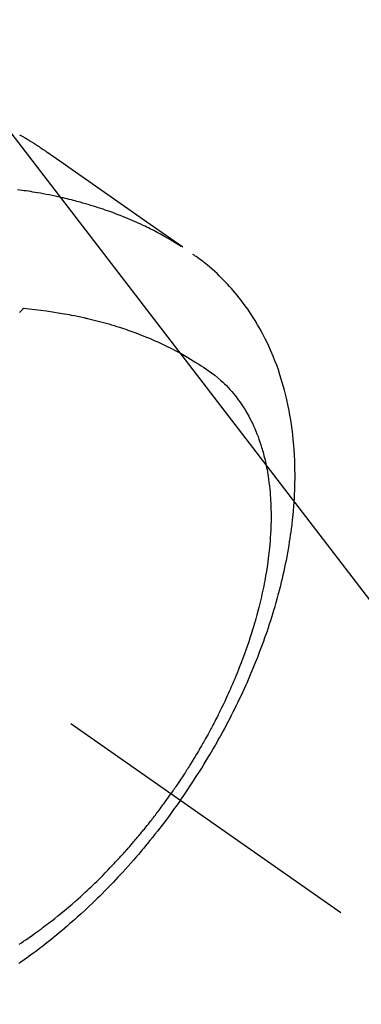
# Model space of a CAD drawing. Extents: x 27948 to 54421, y -6 to 8864.
# Drawn here: x 45240 to 45257, y 7116 to 7166 of the extents above; entities that cross this region are included whole.
import ezdxf

# ---------------------------------------------------------------- set-up
doc = ezdxf.new("R2010")
doc.units = 0
doc.header["$LTSCALE"] = 50
doc.header["$MEASUREMENT"] = 0
doc.linetypes.add('CENTER2', pattern=[1.125, 0.75, -0.125, 0.125, -0.125])
doc.linetypes.add('HIDDEN', pattern=[0.375, 0.25, -0.125])
doc.layers.get('0').update_dxf_attribs({"linetype": 'CONTINUOUS'})
doc.layers.get('DEFPOINTS').update_dxf_attribs({"color": 146, "linetype": 'CONTINUOUS'})
for name, color, linetype in [('150-機器', 8, 'CONTINUOUS'), ('160-文字', 254, 'CONTINUOUS'), ('166-寸法B', 11, 'CONTINUOUS')]:
    doc.layers.add(name, color=color, linetype=linetype)
doc.styles.add('KH001', font='txt')
doc.dimstyles.new('KH1xx030', dxfattribs={"dimscale": 30, "dimtxt": 2, "dimasz": 0.6, "dimexe": 0.3, "dimexo": 1.2, "dimgap": 0.5, "dimtad": 3, "dimdec": 1, "dimdsep": 46, "dimlunit": 6, "dimtxsty": 'KH001', "dimblk": 'DOT', "dimcen": 1, "dimdle": 1, "dimclrd": 256, "dimclre": 256, "dimclrt": 256, "dimadec": 0, "dimazin": 0, "dimtfac": 1, "dimtdec": 1, "dimtix": 1, "dimtmove": 2, "dimatfit": 3, "dimldrblk": 'CLOSEDBLANK', "dimfxl": 1, "dimtolj": 1, "dimtzin": 0, "dimlwd": -1, "dimlwe": -1, "dimarcsym": 0})

# ---------------------------------------------------------------- blocks, each defined once
blk = doc.blocks.new('F402_H')
at = {"layer": '150-機器', "color": 13, "linetype": 'CENTER2'}
blk.add_line((0, 0), (244.018, -170.863), dxfattribs=at)
at = {"layer": '150-機器', "color": 13, "linetype": 'HIDDEN'}
for points in [[(227.807, -131.602), (227.839, -131.62), (227.871, -131.638), (227.905, -131.657), (227.939, -131.677), (227.973, -131.696), (228.006, -131.716), (228.029, -131.729), (228.051, -131.742), (228.073, -131.756), (228.096, -131.769), (228.118, -131.782), (228.141, -131.795), (228.163, -131.809), (228.185, -131.822), (228.208, -131.835), (228.23, -131.849), (228.253, -131.863), (228.275, -131.876), (228.286, -131.883), (228.297, -131.89), (228.308, -131.897), (228.319, -131.904), (228.352, -131.924), (228.385, -131.945), (228.418, -131.965), (228.451, -131.986), (228.473, -132), (228.495, -132.014), (228.517, -132.028), (228.539, -132.042), (228.561, -132.055), (228.583, -132.069), (228.605, -132.083), (228.627, -132.097), (228.682, -132.132), (228.736, -132.168), (228.791, -132.204), (228.845, -132.24), (228.899, -132.276), (228.953, -132.313), (229.006, -132.35), (229.06, -132.387), (229.096, -132.412), (229.132, -132.437), (229.168, -132.462), (229.204, -132.487), (229.277, -132.537), (229.35, -132.589), (229.423, -132.64), (229.496, -132.691), (231.129, -133.837), (232.764, -134.982), (234.399, -136.126), (236.034, -137.269)], [(235.962, -137.238), (235.746, -137.105), (235.528, -136.974), (235.31, -136.845), (235.09, -136.719), (234.919, -136.624), (234.746, -136.532), (234.572, -136.442), (234.397, -136.353), (234.311, -136.31), (234.224, -136.268), (234.137, -136.225), (234.05, -136.184), (233.917, -136.122), (233.784, -136.061), (233.65, -136.001), (233.516, -135.942), (233.371, -135.879), (233.225, -135.818), (233.079, -135.758), (232.932, -135.699), (232.789, -135.644), (232.647, -135.589), (232.504, -135.536), (232.36, -135.484), (232.246, -135.444), (232.132, -135.404), (232.018, -135.365), (231.903, -135.326), (231.78, -135.286), (231.657, -135.246), (231.534, -135.208), (231.41, -135.17), (231.274, -135.129), (231.138, -135.089), (231.002, -135.05), (230.865, -135.012), (230.782, -134.989), (230.698, -134.967), (230.615, -134.945), (230.531, -134.923), (230.425, -134.896), (230.318, -134.869), (230.212, -134.843), (230.105, -134.817), (230.053, -134.805), (230.001, -134.793), (229.949, -134.781), (229.897, -134.769), (229.747, -134.736), (229.597, -134.703), (229.447, -134.672), (229.296, -134.642), (229.152, -134.613), (229.007, -134.586), (228.862, -134.559), (228.717, -134.534), (228.601, -134.514), (228.485, -134.495), (228.369, -134.477), (228.253, -134.459), (228.148, -134.443), (228.042, -134.428), (227.937, -134.412), (227.832, -134.398), (227.709, -134.382)], [(235.921, -165.194), (236.088, -164.951), (236.254, -164.708), (236.419, -164.464), (236.581, -164.219), (236.686, -164.058), (236.789, -163.897), (236.892, -163.735), (236.994, -163.572), (237.1, -163.399), (237.206, -163.226), (237.311, -163.052), (237.415, -162.878), (237.488, -162.754), (237.56, -162.631), (237.632, -162.507), (237.703, -162.383), (237.768, -162.269), (237.832, -162.155), (237.896, -162.04), (237.959, -161.925), (238.056, -161.748), (238.152, -161.571), (238.246, -161.393), (238.34, -161.214), (238.422, -161.057), (238.503, -160.899), (238.583, -160.741), (238.662, -160.583), (238.75, -160.403), (238.838, -160.223), (238.924, -160.042), (239.009, -159.861), (239.078, -159.712), (239.146, -159.563), (239.213, -159.414), (239.28, -159.264), (239.387, -159.019), (239.492, -158.773), (239.595, -158.527), (239.697, -158.279), (239.757, -158.129), (239.816, -157.979), (239.875, -157.828), (239.933, -157.677), (239.998, -157.506), (240.061, -157.334), (240.124, -157.161), (240.185, -156.988), (240.245, -156.817), (240.304, -156.644), (240.363, -156.472), (240.42, -156.299), (240.475, -156.127), (240.53, -155.955), (240.583, -155.783), (240.635, -155.61), (240.693, -155.417), (240.748, -155.223), (240.803, -155.029), (240.855, -154.835), (240.887, -154.717), (240.917, -154.599), (240.948, -154.48), (240.977, -154.362), (241.022, -154.18), (241.065, -153.998), (241.107, -153.815), (241.148, -153.633), (241.187, -153.451), (241.225, -153.27), (241.262, -153.089), (241.297, -152.907), (241.333, -152.716), (241.366, -152.524), (241.399, -152.333), (241.429, -152.141), (241.454, -151.982), (241.477, -151.823), (241.499, -151.664), (241.52, -151.505), (241.549, -151.275), (241.575, -151.044), (241.599, -150.812), (241.621, -150.581), (241.638, -150.362), (241.654, -150.144), (241.667, -149.925), (241.678, -149.706), (241.684, -149.572), (241.689, -149.437), (241.693, -149.303), (241.696, -149.169), (241.699, -148.954), (241.699, -148.739), (241.697, -148.525), (241.693, -148.31), (241.684, -148.047), (241.672, -147.784), (241.656, -147.522), (241.636, -147.26), (241.613, -147.002), (241.586, -146.744), (241.555, -146.487), (241.52, -146.23), (241.484, -145.996), (241.445, -145.762), (241.402, -145.53), (241.356, -145.298), (241.267, -144.898), (241.169, -144.502), (241.059, -144.108), (240.938, -143.717), (240.858, -143.479), (240.774, -143.243), (240.685, -143.009), (240.592, -142.776), (240.469, -142.485), (240.339, -142.197), (240.201, -141.913), (240.057, -141.632), (239.938, -141.414), (239.815, -141.198), (239.688, -140.986), (239.556, -140.776), (239.436, -140.592), (239.313, -140.412), (239.186, -140.233), (239.057, -140.057), (238.965, -139.936), (238.871, -139.817), (238.776, -139.699), (238.679, -139.582), (238.586, -139.473), (238.492, -139.366), (238.397, -139.26), (238.3, -139.155), (238.281, -139.134), (238.262, -139.114), (238.242, -139.093), (238.223, -139.073), (238.111, -138.956), (237.997, -138.842), (237.882, -138.728), (237.766, -138.616), (237.648, -138.506), (237.528, -138.398), (237.407, -138.292), (237.284, -138.189), (237.21, -138.128), (237.136, -138.069), (237.061, -138.011), (236.986, -137.953), (236.917, -137.902), (236.849, -137.852), (236.779, -137.802), (236.71, -137.753), (236.671, -137.726), (236.632, -137.699), (236.593, -137.672), (236.553, -137.646)], [(227.808, -140.581), (227.863, -140.523), (227.917, -140.466), (227.972, -140.408), (227.982, -140.398), (227.992, -140.388), (228.002, -140.377), (228.012, -140.367)], [(228.012, -140.367), (228.301, -140.397), (228.589, -140.428), (228.877, -140.461), (229.165, -140.497), (229.364, -140.525), (229.563, -140.555), (229.761, -140.587), (229.959, -140.62), (230.074, -140.64), (230.188, -140.661), (230.302, -140.682), (230.416, -140.704), (230.577, -140.735), (230.738, -140.768), (230.898, -140.802), (231.058, -140.837), (231.101, -140.847), (231.144, -140.856), (231.187, -140.866), (231.23, -140.876), (231.5, -140.942), (231.769, -141.01), (232.037, -141.081), (232.304, -141.156), (232.441, -141.196), (232.577, -141.237), (232.713, -141.279), (232.848, -141.322), (232.952, -141.356), (233.056, -141.391), (233.16, -141.426), (233.264, -141.462), (233.468, -141.534), (233.671, -141.609), (233.873, -141.685), (234.075, -141.764), (234.216, -141.822), (234.357, -141.881), (234.497, -141.941), (234.637, -142.002), (234.775, -142.064), (234.913, -142.127), (235.05, -142.191), (235.186, -142.257), (235.294, -142.309), (235.401, -142.363), (235.508, -142.417), (235.615, -142.472), (235.785, -142.563), (235.954, -142.655), (236.123, -142.749), (236.29, -142.845), (236.429, -142.928), (236.567, -143.011), (236.705, -143.097), (236.841, -143.183), (236.964, -143.262), (237.086, -143.342), (237.207, -143.424), (237.327, -143.507), (237.491, -143.625), (237.652, -143.748), (237.809, -143.876), (237.962, -144.008), (238.055, -144.093), (238.147, -144.18), (238.236, -144.27), (238.324, -144.361), (238.416, -144.461), (238.507, -144.564), (238.595, -144.668), (238.682, -144.775), (238.762, -144.877), (238.84, -144.981), (238.916, -145.086), (238.989, -145.192), (239.089, -145.342), (239.184, -145.495), (239.275, -145.65), (239.363, -145.807), (239.427, -145.927), (239.488, -146.048), (239.548, -146.17), (239.605, -146.293), (239.666, -146.43), (239.725, -146.567), (239.78, -146.706), (239.834, -146.845), (239.883, -146.98), (239.93, -147.115), (239.974, -147.252), (240.017, -147.389), (240.041, -147.469), (240.064, -147.549), (240.087, -147.629), (240.109, -147.71), (240.135, -147.812), (240.161, -147.916), (240.186, -148.019), (240.209, -148.122), (240.23, -148.218), (240.25, -148.313), (240.269, -148.408), (240.287, -148.504), (240.308, -148.624), (240.328, -148.743), (240.347, -148.863), (240.365, -148.984), (240.387, -149.152), (240.408, -149.32), (240.426, -149.489), (240.442, -149.658), (240.453, -149.797), (240.462, -149.937), (240.471, -150.076), (240.477, -150.216), (240.483, -150.37), (240.488, -150.525), (240.49, -150.679), (240.491, -150.834), (240.491, -150.98), (240.489, -151.126), (240.486, -151.273), (240.481, -151.419), (240.478, -151.505), (240.474, -151.592), (240.47, -151.679), (240.465, -151.765), (240.454, -151.941), (240.441, -152.117), (240.426, -152.293), (240.409, -152.469), (240.396, -152.597), (240.382, -152.725), (240.367, -152.853), (240.351, -152.981), (240.322, -153.203), (240.29, -153.424), (240.255, -153.645), (240.218, -153.866), (240.195, -153.998), (240.17, -154.13), (240.145, -154.262), (240.119, -154.394), (240.091, -154.527), (240.063, -154.66), (240.034, -154.793), (240.004, -154.926), (239.973, -155.061), (239.941, -155.195), (239.908, -155.329), (239.875, -155.464), (239.826, -155.654), (239.775, -155.844), (239.723, -156.033), (239.669, -156.222), (239.657, -156.263), (239.645, -156.303), (239.633, -156.344), (239.62, -156.385), (239.587, -156.494), (239.554, -156.603), (239.521, -156.712), (239.487, -156.821), (239.426, -157.009), (239.365, -157.196), (239.301, -157.383), (239.236, -157.57), (239.153, -157.803), (239.068, -158.035), (238.98, -158.267), (238.891, -158.498), (238.834, -158.642), (238.776, -158.786), (238.717, -158.929), (238.658, -159.073), (238.602, -159.205), (238.545, -159.338), (238.487, -159.471), (238.429, -159.603), (238.38, -159.713), (238.33, -159.824), (238.28, -159.935), (238.229, -160.045), (238.152, -160.21), (238.073, -160.375), (237.994, -160.54), (237.913, -160.704), (237.87, -160.792), (237.826, -160.88), (237.782, -160.968), (237.738, -161.056), (237.693, -161.143), (237.648, -161.231), (237.603, -161.318), (237.557, -161.406), (237.523, -161.471), (237.488, -161.537), (237.453, -161.602), (237.418, -161.667), (237.401, -161.699), (237.384, -161.73), (237.367, -161.762), (237.35, -161.793), (237.295, -161.892), (237.241, -161.991), (237.186, -162.09), (237.131, -162.188), (237.094, -162.253), (237.058, -162.318), (237.021, -162.383), (236.983, -162.448), (236.952, -162.501), (236.921, -162.555), (236.89, -162.609), (236.859, -162.662), (236.827, -162.716), (236.796, -162.77), (236.764, -162.824), (236.733, -162.877), (236.701, -162.931), (236.668, -162.984), (236.636, -163.038), (236.604, -163.091), (236.552, -163.177), (236.499, -163.262), (236.447, -163.347), (236.394, -163.432), (236.354, -163.495), (236.314, -163.559), (236.274, -163.622), (236.234, -163.686), (236.193, -163.749), (236.153, -163.812), (236.112, -163.875), (236.071, -163.938), (236.023, -164.012), (235.975, -164.085), (235.927, -164.158), (235.879, -164.231), (235.844, -164.283), (235.809, -164.335), (235.774, -164.387), (235.739, -164.439), (235.697, -164.501), (235.655, -164.564), (235.612, -164.626), (235.57, -164.688), (235.539, -164.732), (235.509, -164.775), (235.478, -164.819), (235.448, -164.862)], [(227.785, -172.467), (227.9, -172.391), (228.015, -172.314), (228.13, -172.237), (228.292, -172.126), (228.453, -172.014), (228.613, -171.9), (228.772, -171.784), (228.806, -171.759), (228.84, -171.734), (228.875, -171.708), (228.909, -171.683), (229, -171.614), (229.091, -171.546), (229.182, -171.477), (229.273, -171.408), (229.429, -171.287), (229.584, -171.165), (229.738, -171.041), (229.891, -170.917), (230.081, -170.759), (230.271, -170.599), (230.458, -170.438), (230.645, -170.275), (230.761, -170.172), (230.876, -170.068), (230.991, -169.964), (231.105, -169.859), (231.211, -169.761), (231.316, -169.662), (231.421, -169.562), (231.525, -169.463), (231.612, -169.378), (231.699, -169.294), (231.786, -169.209), (231.872, -169.124), (232.001, -168.994), (232.129, -168.864), (232.257, -168.733), (232.384, -168.602), (232.451, -168.531), (232.519, -168.459), (232.587, -168.388), (232.654, -168.316), (232.721, -168.244), (232.788, -168.172), (232.855, -168.1), (232.921, -168.027), (232.971, -167.972), (233.02, -167.917), (233.07, -167.862), (233.119, -167.807), (233.143, -167.78), (233.167, -167.753), (233.191, -167.726), (233.214, -167.699), (233.289, -167.614), (233.363, -167.529), (233.437, -167.444), (233.511, -167.359), (233.559, -167.302), (233.608, -167.245), (233.656, -167.188), (233.704, -167.131), (233.744, -167.084), (233.784, -167.036), (233.823, -166.988), (233.863, -166.941), (233.903, -166.893), (233.943, -166.845), (233.982, -166.797), (234.022, -166.749), (234.061, -166.7), (234.101, -166.652), (234.14, -166.603), (234.179, -166.554), (234.241, -166.476), (234.303, -166.398), (234.365, -166.32), (234.427, -166.241), (234.473, -166.182), (234.519, -166.122), (234.565, -166.063), (234.611, -166.003), (234.656, -165.944), (234.702, -165.884), (234.747, -165.824), (234.793, -165.764), (234.845, -165.694), (234.898, -165.624), (234.95, -165.554), (235.002, -165.483), (235.039, -165.433), (235.076, -165.382), (235.113, -165.332), (235.149, -165.281), (235.194, -165.22), (235.238, -165.159), (235.282, -165.098), (235.325, -165.036), (235.356, -164.993), (235.387, -164.949), (235.417, -164.906), (235.448, -164.862)], [(235.921, -165.194), (235.75, -165.434), (235.578, -165.673), (235.405, -165.911), (235.23, -166.148), (235.115, -166.301), (234.999, -166.453), (234.882, -166.605), (234.764, -166.756), (234.638, -166.916), (234.512, -167.075), (234.384, -167.233), (234.256, -167.39), (234.165, -167.501), (234.073, -167.611), (233.982, -167.721), (233.889, -167.83), (233.804, -167.93), (233.719, -168.029), (233.633, -168.128), (233.547, -168.227), (233.414, -168.378), (233.28, -168.529), (233.145, -168.679), (233.009, -168.828), (232.889, -168.959), (232.769, -169.089), (232.647, -169.218), (232.525, -169.347), (232.387, -169.491), (232.248, -169.635), (232.107, -169.777), (231.966, -169.919), (231.85, -170.035), (231.733, -170.15), (231.616, -170.264), (231.498, -170.378), (231.304, -170.562), (231.109, -170.745), (230.913, -170.927), (230.715, -171.107), (230.594, -171.215), (230.474, -171.322), (230.352, -171.428), (230.23, -171.534), (230.091, -171.654), (229.951, -171.772), (229.81, -171.89), (229.669, -172.007), (229.528, -172.122), (229.386, -172.237), (229.244, -172.35), (229.101, -172.463), (228.959, -172.574), (228.816, -172.684), (228.672, -172.793), (228.528, -172.902), (228.366, -173.021), (228.203, -173.14), (228.039, -173.257), (227.875, -173.373), (227.774, -173.443)]]:
    blk.add_lwpolyline(points, dxfattribs=at)
blk = doc.blocks.new('_Dot')
at = {"color": 0, "linetype": 'ByBlock', "lineweight": -2}
blk.add_line((-0.5, 0), (-1, 0), dxfattribs=at)
at = {"color": 0, "linetype": 'ByBlock', "const_width": 0.5}
blk.add_lwpolyline([(-0.25, 0, 1), (0.25, 0, 1)], format="xyb", close=True, dxfattribs=at)
blk = doc.blocks.new('*D71')
at = {"layer": '166-寸法B', "transparency": 16777216}
for p, q in [((45288.296, 7511.567), (45671.893, 7511.567)), ((45662.893, 7493.567), (45662.893, 7104.567)), ((45180.711, 7086.567), (45671.893, 7086.567))]:
    blk.add_line(p, q, dxfattribs=at)
at = {"layer": 'DEFPOINTS', "color": 0, "transparency": 16777216}
for p in [(45252.296, 7511.567), (45144.711, 7086.567), (45662.893, 7086.567)]:
    blk.add_point(p, dxfattribs=at)
at = {"layer": '166-寸法B', "transparency": 16777216, "xscale": 18, "yscale": 18, "zscale": 18}
for p, rotation in [((45662.893, 7511.567), 90), ((45662.893, 7086.567), 270)]:
    blk.add_blockref('_Dot', p, dxfattribs=dict(at, rotation=rotation))
at = {"layer": '166-寸法B', "transparency": 16777216, "insert": (45617.893, 7299.067), "char_height": 60, "attachment_point": 5, "rotation": 90, "style": 'KH001'}
blk.add_mtext('\\A1;425', dxfattribs=at)
blk = doc.blocks.new('_ClosedBlank')
at = {"color": 0, "linetype": 'ByBlock', "lineweight": -2}
for p, q in [((-1, 0.1667), (0, 0)), ((-1, 0.1667), (-1, -0.1667)), ((0, 0), (-1, -0.1667))]:
    blk.add_line(p, q, dxfattribs=at)

msp = doc.modelspace()

# ---------------------------------------------------------------- block references
at = {"layer": '150-機器'}
msp.add_blockref('F402_H', (45012.296, 7291.777), dxfattribs=at)

# ---------------------------------------------------------------- dimensions: what is measured, and where the dimension line sits
at = {"layer": '166-寸法B'}
dim = msp.add_linear_dim(base=(45662.893, 7086.567), p1=(45252.296, 7511.567), p2=(45144.711, 7086.567), angle=90, dimstyle='KH1xx030', dxfattribs=at)
dim.commit()
dim.dimension.update_dxf_attribs({"geometry": '*D71', "text_midpoint": (45617.893, 7299.067)})

# ---------------------------------------------------------------- leaders
at = {"layer": '160-文字', "annotation_type": 0, "has_hookline": 1, "hookline_direction": 0}
for points, text_width in [([(44256.243, 7312.596), (45472.797, 5473.485), (45490.797, 5473.485)], 1240.203), ([(44525.913, 7306.608), (45850.647, 5949.938), (45868.647, 5949.938)], 1630.051), ([(44892.296, 7298.948), (45940.668, 6246.91), (45958.668, 6246.91)], 963.959)]:
    msp.add_leader(points, dimstyle='KH1xx030', override={"dimgap": 0.5, "dimtad": 1}, dxfattribs=dict(at, text_width=text_width))
at = {"layer": '160-文字'}
msp.add_leader([(45135.987, 7295.332), (45940.668, 6246.91)], dimstyle='KH1xx030', override={"dimgap": 0.5, "dimtad": 1}, dxfattribs=at)

doc.saveas('drawing.dxf')
